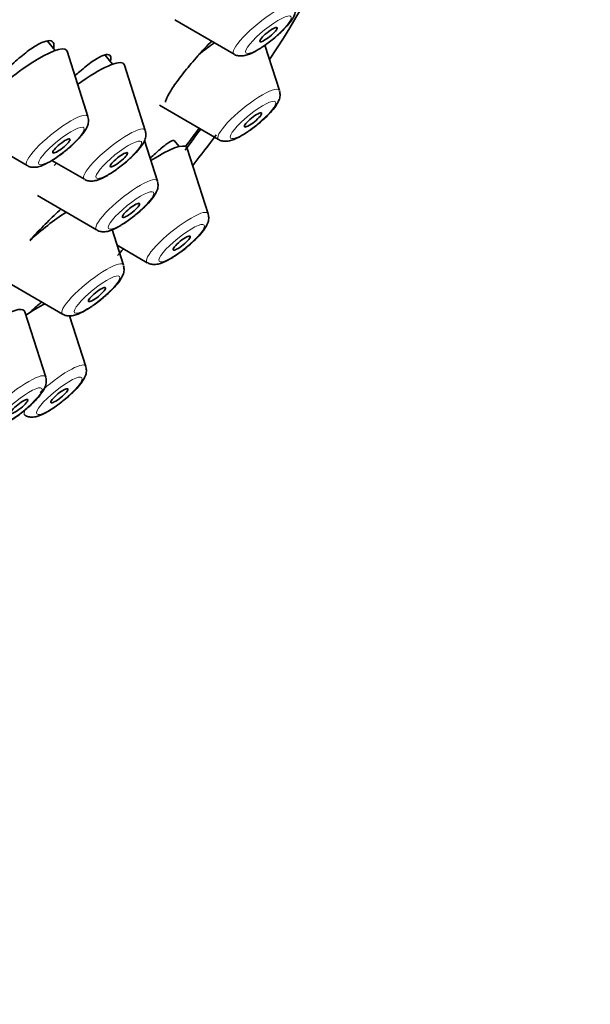
# Model space of a CAD drawing. Units: millimetres. Extents: x 0 to 808, y 0 to 1164.
# Drawn here: x 659 to 674, y 411 to 438 of the extents above; entities that cross this region are included whole.
import ezdxf
from ezdxf import colors
from ezdxf.entities.mleader import LeaderData, LeaderLine
from ezdxf.math import Vec2, Vec3

# ---------------------------------------------------------------- set-up
doc = ezdxf.new("R2010")
doc.units = ezdxf.units.MM
doc.layers.add('DV7_Défaut', color=7, linetype='Continuous')
doc.layers.add('Défaut', color=7, linetype='Continuous')

# ---------------------------------------------------------------- blocks, each defined once
blk = doc.blocks.new('_DOT')
at = {"color": 0}
blk.add_line((0, 0), (-1, 0), dxfattribs=at)
at = {"color": 0, "const_width": 0.333}
blk.add_lwpolyline([(-0.1665, 0, 1), (0.1665, 0, 1)], format="xyb", close=True, dxfattribs=at)
blk = doc.blocks.new('SE6')
at = {"layer": 'DV7_Défaut', "color": 7, "linetype": 'Continuous', "lineweight": 35}
for p, q in [((663.036, 437.64), (664.66, 436.696)), ((659.752, 436.797), (659.548, 437.05)), ((665.903, 435.701), (665.505, 436.945)), ((660.652, 434.989), (660.08, 436.778)), ((661.325, 436.42), (661.127, 436.667)), ((662.226, 434.612), (661.654, 436.401)), ((662.612, 435.304), (664.236, 434.361)), ((657.935, 434.259), (658.985, 433.649)), ((662.559, 433.225), (662.204, 434.334)), ((663.151, 434.168), (663.017, 434.334)), ((663.948, 432.329), (663.376, 434.118)), ((659.668, 433.79), (660.559, 433.272)), ((659.268, 432.828), (660.892, 431.885)), ((661.628, 430.921), (661.316, 431.897)), ((661.452, 431.47), (662.281, 430.989)), ((658.337, 430.524), (659.961, 429.581)), ((659.497, 427.857), (658.925, 429.646)), ((660.596, 428.15), (660.153, 429.535))]:
    blk.add_line(p, q, dxfattribs=at)
for centre, major_axis, start_param, end_param in [((641.008, 421.811), (26.5, 21.302), 0, 3.644467), ((641.008, 421.811), (25.448, 20.456), 0, 3.544915), ((641.008, 421.811), (-25.331, -20.362), 2.759075, 6.283185), ((641.008, 421.811), (26.5, 21.302), 5.702393, 6.283185), ((658.702, 435.708), (1.364, 1.096), 0, 2.26022), ((663.952, 436.421), (1.364, 1.096), 1.281135, 1.595883), ((658.702, 435.708), (1.364, 1.096), 6.202018, 6.283185), ((660.276, 435.332), (1.364, 1.096), 0, 1.333776), ((660.276, 435.332), (1.364, 1.096), 6.202018, 6.283185), ((641.008, 421.811), (25.448, 20.456), -0.695248, -0.66157), ((641.008, 421.811), (-25.331, -20.362), -3.827975, -3.798122), ((641.008, 421.811), (26.5, 21.302), -0.746032, -0.700324), ((661.998, 433.049), (1.364, 1.096), 0, 1.122296), ((661.998, 433.049), (1.364, 1.096), 6.202018, 6.283185), ((660.608, 433.944), (1.364, 1.096), -4.252434, -4.19233), ((659.678, 431.64), (1.364, 1.096), 1.126913, 1.86324), ((641.008, 421.811), (26.5, 21.302), -0.873988, -0.864821), ((657.547, 428.577), (1.364, 1.096), 0, 0.944918), ((657.547, 428.577), (1.364, 1.096), 6.202018, 6.283185), ((658.645, 428.87), (1.364, 1.096), 0.759894, 1.1777)]:
    blk.add_ellipse(centre, major_axis=major_axis, ratio=0.211325, start_param=start_param, end_param=end_param, dxfattribs=at)
at = {"layer": 'DV7_Défaut', "color": 7, "linetype": 'Continuous', "lineweight": 18}
for centre, start_param, end_param in [((665.482, 437.38), 0, 3.22276), ((665.058, 435.045), 0, 3.22276), ((665.058, 435.045), 6.202018, 6.283185), ((659.807, 434.333), 0, 3.22276), ((659.807, 434.333), 6.202018, 6.283185), ((661.381, 433.957), 0, 3.22276), ((661.381, 433.957), 6.202018, 6.283185), ((661.714, 432.569), 0, 3.22276), ((661.714, 432.569), 6.202018, 6.283185), ((663.103, 431.673), 0, 3.22276), ((663.103, 431.673), 6.202018, 6.283185), ((660.783, 430.265), 0, 3.22276), ((660.783, 430.265), 6.202018, 6.283185), ((659.751, 427.495), 0, 1.90811), ((659.751, 427.495), 6.202018, 6.283185), ((658.652, 427.201), 0, 3.22276), ((658.652, 427.201), 6.202018, 6.283185), ((659.751, 427.495), 2.68353, 3.22276)]:
    blk.add_ellipse(centre, major_axis=(0.836, 0.672), ratio=0.211325, start_param=start_param, end_param=end_param, dxfattribs=at)
for centre in [(665.601, 437.232), (665.177, 434.897), (659.927, 434.185), (661.5, 433.808), (661.833, 432.421), (663.222, 431.525), (660.902, 430.117), (659.87, 427.346), (658.771, 427.053)]:
    blk.add_ellipse(centre, major_axis=(0.617, 0.496), ratio=0.211325, dxfattribs=at)
at = {"layer": 'DV7_Défaut', "color": 7, "linetype": 'Continuous', "lineweight": 35}
for centre, major_axis in [((665.601, 437.232), (-0.234, -0.188)), ((665.177, 434.897), (-0.234, -0.188)), ((659.927, 434.185), (0.234, 0.188)), ((661.5, 433.808), (0.234, 0.188)), ((661.833, 432.421), (0.234, 0.188)), ((663.222, 431.525), (-0.234, -0.188)), ((660.902, 430.117), (0.234, 0.188)), ((659.87, 427.346), (-0.234, -0.188)), ((658.771, 427.053), (0.234, 0.188))]:
    blk.add_ellipse(centre, major_axis=major_axis, ratio=0.211325, dxfattribs=at)
for points, knots in [([(666.223, 437.612), (666.261, 437.666), (666.309, 437.746), (666.353, 437.891), (666.337, 437.978), (666.329, 438.022)], [0, 0, 0, 0, 0.448782, 0.756679, 1, 1, 1, 1]), ([(664.666, 436.695), (664.669, 436.693), (664.7, 436.666), (664.787, 436.649), (664.902, 436.645), (665.062, 436.684), (665.27, 436.785), (665.563, 436.976), (665.844, 437.201), (666.08, 437.427), (666.175, 437.548), (666.223, 437.612)], [0, 0, 0, 0, 0.005392, 0.065904, 0.128799, 0.214095, 0.392062, 0.548573, 0.710998, 0.869147, 1, 1, 1, 1]), ([(659.718, 436.871), (659.722, 436.898), (659.724, 436.923), (659.722, 436.945), (659.719, 437.004), (659.693, 437.044), (659.647, 437.06), (659.602, 437.076), (659.535, 437.069), (659.453, 437.04), (659.372, 437.012), (659.273, 436.96), (659.164, 436.89), (659.055, 436.82), (658.934, 436.729), (658.811, 436.626), (658.686, 436.521), (658.555, 436.401), (658.43, 436.275), (658.303, 436.147), (658.177, 436.01), (658.063, 435.874), (657.948, 435.738), (657.842, 435.599), (657.754, 435.469), (657.707, 435.401), (657.664, 435.335), (657.627, 435.271)], [0, 0, 0, 0, 0.046322, 0.046322, 0.046322, 0.172925, 0.172925, 0.172925, 0.298446, 0.298446, 0.298446, 0.423554, 0.423554, 0.423554, 0.549081, 0.549081, 0.549081, 0.675674, 0.675674, 0.675674, 0.803527, 0.803527, 0.803527, 0.932289, 0.932289, 0.932289, 1, 1, 1, 1]), ([(664.048, 437.061), (663.983, 436.994), (663.916, 436.925), (663.85, 436.854), (663.726, 436.721), (663.599, 436.579), (663.482, 436.44), (663.366, 436.303), (663.256, 436.164), (663.16, 436.037), (663.066, 435.912), (662.985, 435.794), (662.922, 435.694), (662.861, 435.595), (662.816, 435.51), (662.793, 435.447), (662.784, 435.424), (662.778, 435.404), (662.775, 435.387)], [0, 0, 0, 0, 0.110074, 0.110074, 0.110074, 0.317655, 0.317655, 0.317655, 0.523792, 0.523792, 0.523792, 0.727027, 0.727027, 0.727027, 0.927238, 0.927238, 0.927238, 1, 1, 1, 1]), ([(661.274, 436.514), (661.28, 436.538), (661.283, 436.56), (661.283, 436.579), (661.285, 436.635), (661.265, 436.671), (661.225, 436.683), (661.185, 436.696), (661.124, 436.685), (661.048, 436.654), (660.971, 436.622), (660.877, 436.567), (660.773, 436.495), (660.668, 436.422), (660.55, 436.329), (660.428, 436.223), (660.386, 436.186), (660.342, 436.147), (660.299, 436.107)], [0, 0, 0, 0, 0.072955, 0.072955, 0.072955, 0.286209, 0.286209, 0.286209, 0.498422, 0.498422, 0.498422, 0.710994, 0.710994, 0.710994, 0.925153, 0.925153, 0.925153, 1, 1, 1, 1]), ([(665.799, 435.276), (665.836, 435.331), (665.885, 435.411), (665.928, 435.556), (665.913, 435.643), (665.905, 435.687)], [0, 0, 0, 0, 0.448782, 0.756679, 1, 1, 1, 1]), ([(664.242, 434.36), (664.245, 434.357), (664.276, 434.331), (664.363, 434.314), (664.478, 434.31), (664.638, 434.349), (664.846, 434.449), (665.139, 434.641), (665.42, 434.866), (665.656, 435.092), (665.75, 435.213), (665.799, 435.276)], [0, 0, 0, 0, 0.005392, 0.065904, 0.128799, 0.214095, 0.392062, 0.548573, 0.710998, 0.869147, 1, 1, 1, 1]), ([(659.613, 433.755), (659.679, 433.795), (659.821, 433.883), (660.086, 434.083), (660.347, 434.32), (660.549, 434.551), (660.648, 434.715), (660.679, 434.887), (660.657, 434.952), (660.649, 434.978)], [0, 0, 0, 0, 0.123516, 0.309413, 0.489966, 0.676239, 0.872539, 0.956597, 1, 1, 1, 1]), ([(662.122, 434.188), (662.159, 434.242), (662.208, 434.322), (662.251, 434.468), (662.236, 434.554), (662.228, 434.599)], [0, 0, 0, 0, 0.448782, 0.756679, 1, 1, 1, 1]), ([(663.019, 434.331), (663.016, 434.336), (663.01, 434.338), (663.003, 434.339), (662.978, 434.34), (662.933, 434.32), (662.87, 434.278), (662.807, 434.237), (662.724, 434.173), (662.629, 434.092), (662.55, 434.024), (662.459, 433.943), (662.364, 433.853)], [0, 0, 0, 0, 0.0954566, 0.0954566, 0.0954566, 0.4108934, 0.4108934, 0.4108934, 0.7311206, 0.7311206, 0.7311206, 1, 1, 1, 1]), ([(660.565, 433.271), (660.568, 433.269), (660.599, 433.242), (660.686, 433.225), (660.801, 433.221), (660.961, 433.261), (661.169, 433.361), (661.462, 433.553), (661.743, 433.778), (661.979, 434.004), (662.074, 434.124), (662.122, 434.188)], [0, 0, 0, 0, 0.005392, 0.065904, 0.128799, 0.214095, 0.392062, 0.548573, 0.710998, 0.869147, 1, 1, 1, 1]), ([(658.993, 433.649), (659, 433.644), (659.035, 433.616), (659.124, 433.6), (659.241, 433.6), (659.396, 433.641), (659.52, 433.704), (659.613, 433.755)], [0, 0, 0, 0, 0.029437, 0.183406, 0.34747, 0.57855, 1, 1, 1, 1]), ([(662.455, 432.8), (662.492, 432.855), (662.541, 432.935), (662.584, 433.08), (662.569, 433.166), (662.561, 433.211)], [0, 0, 0, 0, 0.448782, 0.756679, 1, 1, 1, 1]), ([(660.898, 431.884), (660.901, 431.881), (660.932, 431.855), (661.018, 431.838), (661.134, 431.834), (661.294, 431.873), (661.502, 431.973), (661.795, 432.165), (662.076, 432.39), (662.312, 432.616), (662.406, 432.737), (662.455, 432.8)], [0, 0, 0, 0, 0.005392, 0.065904, 0.128799, 0.214095, 0.392062, 0.548573, 0.710998, 0.869147, 1, 1, 1, 1]), ([(659.913, 432.454), (659.791, 432.345), (659.661, 432.222), (659.533, 432.094), (659.405, 431.966), (659.276, 431.831), (659.155, 431.698), (659.126, 431.665), (659.096, 431.633), (659.067, 431.6)], [0, 0, 0, 0, 0.444566, 0.444566, 0.444566, 0.889495, 0.889495, 0.889495, 1, 1, 1, 1]), ([(663.844, 431.904), (663.881, 431.959), (663.93, 432.039), (663.973, 432.184), (663.958, 432.271), (663.95, 432.315)], [0, 0, 0, 0, 0.448782, 0.756679, 1, 1, 1, 1]), ([(662.287, 430.988), (662.29, 430.986), (662.321, 430.959), (662.408, 430.942), (662.523, 430.938), (662.683, 430.977), (662.891, 431.077), (663.184, 431.269), (663.465, 431.494), (663.701, 431.72), (663.795, 431.841), (663.844, 431.904)], [0, 0, 0, 0, 0.005392, 0.065904, 0.128799, 0.214095, 0.392062, 0.548573, 0.710998, 0.869147, 1, 1, 1, 1]), ([(661.524, 430.496), (661.561, 430.551), (661.61, 430.63), (661.653, 430.776), (661.638, 430.862), (661.63, 430.907)], [0, 0, 0, 0, 0.448782, 0.756679, 1, 1, 1, 1]), ([(659.967, 429.58), (659.97, 429.577), (660.001, 429.55), (660.088, 429.534), (660.203, 429.53), (660.363, 429.569), (660.571, 429.669), (660.864, 429.861), (661.145, 430.086), (661.381, 430.312), (661.476, 430.433), (661.524, 430.496)], [0, 0, 0, 0, 0.005392, 0.065904, 0.128799, 0.214095, 0.392062, 0.548573, 0.710998, 0.869147, 1, 1, 1, 1]), ([(659.402, 429.923), (659.374, 429.901), (659.345, 429.876), (659.315, 429.85), (659.235, 429.782), (659.144, 429.701), (659.047, 429.612)], [0, 0, 0, 0, 0.274381, 0.274381, 0.274381, 1, 1, 1, 1]), ([(660.492, 427.726), (660.529, 427.78), (660.577, 427.86), (660.621, 428.006), (660.606, 428.092), (660.598, 428.137)], [0, 0, 0, 0, 0.448782, 0.756679, 1, 1, 1, 1]), ([(659.393, 427.432), (659.43, 427.487), (659.479, 427.567), (659.522, 427.712), (659.507, 427.799), (659.499, 427.843)], [0, 0, 0, 0, 0.448782, 0.756679, 1, 1, 1, 1]), ([(658.934, 426.809), (658.937, 426.807), (658.969, 426.78), (659.055, 426.763), (659.17, 426.76), (659.33, 426.799), (659.539, 426.899), (659.831, 427.091), (660.112, 427.316), (660.348, 427.542), (660.443, 427.662), (660.492, 427.726)], [0, 0, 0, 0, 0.005392, 0.065904, 0.128799, 0.214095, 0.392062, 0.548573, 0.710998, 0.869147, 1, 1, 1, 1]), ([(657.836, 426.516), (657.839, 426.513), (657.87, 426.487), (657.957, 426.47), (658.072, 426.466), (658.232, 426.505), (658.44, 426.605), (658.733, 426.797), (659.014, 427.022), (659.25, 427.248), (659.345, 427.369), (659.393, 427.432)], [0, 0, 0, 0, 0.005392, 0.065904, 0.128799, 0.214095, 0.392062, 0.548573, 0.710998, 0.869147, 1, 1, 1, 1])]:
    blk.add_open_spline(points, degree=3, knots=knots, dxfattribs=at)

msp = doc.modelspace()

# ---------------------------------------------------------------- block references
at = {"layer": 'Défaut'}
msp.add_blockref('SE6', (0, 0), dxfattribs=at)

# ---------------------------------------------------------------- leaders
at = {"layer": 'Défaut', "color": 7, "linetype": 'Continuous', "lineweight": 18}
ml = msp.add_multileader_mtext('Standard', dxfattribs=at)
ml.set_content('{\\pxsm0.9;\\fSolid Edge ISO|b1||i0||c0|p34;\\W1.;18/02/2020\\P}', color=256)
ml.set_leader_properties()
ml.set_arrow_properties(name='DOT')
ml.build(insert=Vec2(0, 0))
ml.multileader.update_dxf_attribs({"leader_type": 0, "dogleg_length": 0, "arrow_head_size": 12})
ctx = ml.context
ctx.base_point, ctx.char_height, ctx.arrow_head_size, ctx.landing_gap_size = Vec3(656.602, 1156.973), 12, 12, 4.2
notes = []
notes.append((ctx, [(0, (0, 0, 0), (0, 0), (1, 0), 1, [])]))
ctx.mtext.insert = Vec3(658.602, 1163.093)
for ctx, leaders in notes:
    for number, flags, end, landing, length, lines in leaders:
        leader = LeaderData()
        leader.index, (leader.has_last_leader_line, leader.has_dogleg_vector, leader.attachment_direction) = number, flags
        leader.last_leader_point, leader.dogleg_vector, leader.dogleg_length = Vec3(end), Vec3(landing), length
        for number, points, colour, breaks in lines:
            line = LeaderLine()
            line.index, line.vertices, line.color, line.breaks = number, Vec3.list(points), colors.encode_raw_color(colour), breaks
            leader.lines.append(line)
        ctx.leaders.append(leader)

doc.saveas('drawing.dxf')
